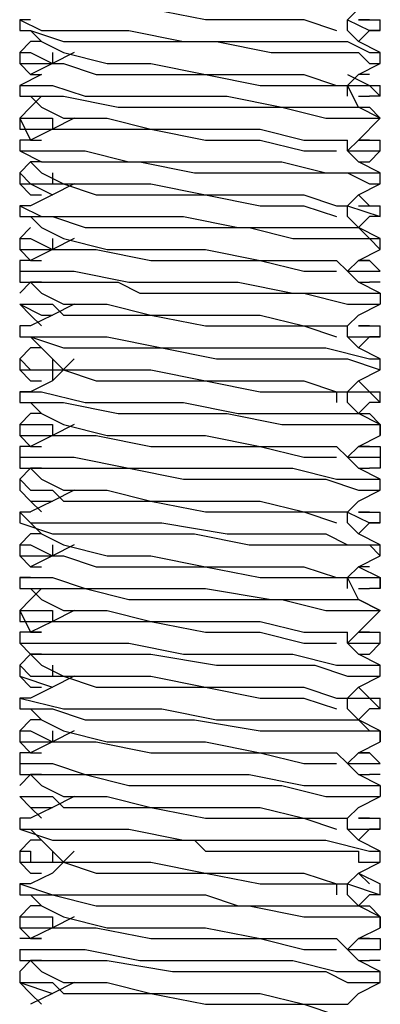
# Model space of a CAD drawing. Units: inches. Extents: x 0 to 22.5, y 0 to 12.5.
# Drawn here: x 11.2 to 11.2, y 11 to 11.2 of the extents above; entities that cross this region are included whole.
import ezdxf

# ---------------------------------------------------------------- set-up
doc = ezdxf.new("R2010")
doc.units = ezdxf.units.IN
doc.header["$MEASUREMENT"] = 0
doc.layers.add('Layer 1', color=7, linetype='Continuous', lineweight=0)

msp = doc.modelspace()

# ---------------------------------------------------------------- linework, layer by layer
at = {"layer": 'Layer 1', "color": 18, "lineweight": 25, "true_color": 0x000000}
for p, q in [((11.18368, 11.16948), (11.18368, 11.1681)), ((11.22812, 11.16948), (11.22673, 11.16948)), ((11.22951, 11.1681), (11.22951, 11.16948)), ((11.22674, 11.16671), (11.22812, 11.1681)), ((11.18368, 11.16532), (11.18368, 11.16393)), ((11.18785, 11.16532), (11.18785, 11.16393)), ((11.22951, 11.16393), (11.22951, 11.16532)), ((11.22812, 11.16254), (11.22673, 11.16254)), ((11.18368, 11.16115), (11.18368, 11.15976)), ((11.22535, 11.15976), (11.22535, 11.16115)), ((11.22951, 11.15976), (11.22951, 11.16115)), ((11.22674, 11.15976), (11.22812, 11.15976)), ((11.22951, 11.15976), (11.22812, 11.15976)), ((11.18368, 11.15698), (11.18368, 11.15698)), ((11.22951, 11.15698), (11.22951, 11.15698)), ((11.18368, 11.15421), (11.18368, 11.15282)), ((11.22812, 11.15421), (11.22673, 11.15421)), ((11.22951, 11.15282), (11.22951, 11.15421)), ((11.22951, 11.15282), (11.22812, 11.15143)), ((11.22674, 11.15143), (11.22812, 11.15143)), ((11.18368, 11.15004), (11.18368, 11.14865)), ((11.18785, 11.15004), (11.18785, 11.14865)), ((11.22951, 11.14865), (11.22951, 11.15004)), ((11.22812, 11.14587), (11.22673, 11.14726)), ((11.18368, 11.14587), (11.18368, 11.14448)), ((11.22535, 11.14449), (11.22535, 11.14587)), ((11.22951, 11.14449), (11.22951, 11.14587)), ((11.22674, 11.1431), (11.22812, 11.14448)), ((11.18507, 11.1431), (11.18368, 11.14171)), ((11.18368, 11.14171), (11.18368, 11.14032)), ((11.22951, 11.14032), (11.22951, 11.14171)), ((11.22812, 11.13893), (11.22673, 11.13893)), ((11.18368, 11.13754), (11.18368, 11.13754)), ((11.22535, 11.13754), (11.22535, 11.13754)), ((11.22951, 11.13754), (11.22951, 11.13754)), ((11.22674, 11.13615), (11.22812, 11.13615)), ((11.18368, 11.13337), (11.18368, 11.13337)), ((11.18785, 11.13337), (11.18785, 11.13337)), ((11.22951, 11.13337), (11.22951, 11.13337)), ((11.18368, 11.1306), (11.18368, 11.12921)), ((11.22812, 11.1306), (11.22673, 11.1306)), ((11.22951, 11.12921), (11.22951, 11.1306)), ((11.22674, 11.12782), (11.22812, 11.12921)), ((11.18368, 11.12643), (11.18368, 11.12504)), ((11.18785, 11.12643), (11.18785, 11.12504)), ((11.22951, 11.12504), (11.22951, 11.12643)), ((11.22812, 11.12226), (11.22673, 11.12365)), ((11.18368, 11.12226), (11.18368, 11.12087)), ((11.22535, 11.12087), (11.22535, 11.12226)), ((11.22951, 11.12087), (11.22951, 11.12226)), ((11.22674, 11.11948), (11.22812, 11.12087)), ((11.22951, 11.12087), (11.22812, 11.12087)), ((11.18368, 11.1181), (11.18368, 11.11671)), ((11.22951, 11.11671), (11.22951, 11.1181)), ((11.22812, 11.11532), (11.22673, 11.11532)), ((11.18368, 11.11393), (11.18368, 11.11393)), ((11.22535, 11.11393), (11.22535, 11.11393)), ((11.22951, 11.11393), (11.22951, 11.11393)), ((11.22674, 11.11254), (11.22812, 11.11254)), ((11.18368, 11.11115), (11.18368, 11.10976)), ((11.22951, 11.10976), (11.22951, 11.11115)), ((11.18785, 11.10976), (11.18785, 11.10976)), ((11.18368, 11.10698), (11.18368, 11.1056)), ((11.22812, 11.10698), (11.22673, 11.10698)), ((11.22951, 11.1056), (11.22951, 11.10698)), ((11.22674, 11.10421), (11.22812, 11.1056)), ((11.18368, 11.10282), (11.18368, 11.10143)), ((11.18785, 11.10282), (11.18785, 11.10143)), ((11.22951, 11.10143), (11.22951, 11.10282)), ((11.22812, 11.10004), (11.22673, 11.10004)), ((11.22674, 11.10004), (11.22951, 11.09865)), ((11.18368, 11.09865), (11.18368, 11.09726)), ((11.22535, 11.09726), (11.22535, 11.09865)), ((11.22951, 11.09726), (11.22951, 11.09865)), ((11.22674, 11.09726), (11.22812, 11.09726)), ((11.22951, 11.09726), (11.22812, 11.09726)), ((11.18368, 11.09448), (11.18368, 11.09448)), ((11.22951, 11.09448), (11.22951, 11.09448)), ((11.18368, 11.09171), (11.18368, 11.09032)), ((11.22812, 11.09171), (11.22673, 11.09171)), ((11.22951, 11.09032), (11.22951, 11.09171)), ((11.22951, 11.09032), (11.22812, 11.08893)), ((11.22674, 11.08893), (11.22812, 11.08893)), ((11.18368, 11.08754), (11.18368, 11.08615)), ((11.18785, 11.08754), (11.18785, 11.08615)), ((11.22951, 11.08615), (11.22951, 11.08754)), ((11.22812, 11.08337), (11.22673, 11.08476)), ((11.18368, 11.08337), (11.18368, 11.08198)), ((11.22535, 11.08199), (11.22535, 11.08337)), ((11.22674, 11.08337), (11.22951, 11.08337)), ((11.22951, 11.08199), (11.22951, 11.08337)), ((11.22674, 11.0806), (11.22812, 11.08198)), ((11.22951, 11.08199), (11.22812, 11.08199)), ((11.18368, 11.07921), (11.18368, 11.07782)), ((11.22951, 11.07782), (11.22951, 11.07921)), ((11.22812, 11.07643), (11.22673, 11.07643)), ((11.18368, 11.07504), (11.18368, 11.07504)), ((11.22535, 11.07504), (11.22535, 11.07504)), ((11.22951, 11.07504), (11.22951, 11.07504)), ((11.22674, 11.07365), (11.22812, 11.07365)), ((11.22951, 11.07365), (11.22812, 11.07365)), ((11.18368, 11.07087), (11.18368, 11.07087)), ((11.18785, 11.07087), (11.18785, 11.07087)), ((11.22951, 11.07087), (11.22951, 11.07087)), ((11.18507, 11.0681), (11.18368, 11.0681)), ((11.18368, 11.0681), (11.18368, 11.06671)), ((11.22812, 11.0681), (11.22673, 11.0681)), ((11.22951, 11.06671), (11.22951, 11.0681)), ((11.22674, 11.06532), (11.22812, 11.06671)), ((11.22951, 11.06671), (11.22812, 11.06671)), ((11.18368, 11.06393), (11.18368, 11.06254)), ((11.18785, 11.06393), (11.18785, 11.06254)), ((11.22951, 11.06254), (11.22951, 11.06393)), ((11.22812, 11.05976), (11.22673, 11.06115)), ((11.22674, 11.06115), (11.22951, 11.05976)), ((11.18507, 11.05976), (11.18368, 11.05976)), ((11.18368, 11.05976), (11.18368, 11.05837)), ((11.22535, 11.05837), (11.22535, 11.05976)), ((11.22951, 11.05837), (11.22951, 11.05976)), ((11.22674, 11.05698), (11.22812, 11.05837)), ((11.22951, 11.05837), (11.22812, 11.05837)), ((11.18368, 11.0556), (11.18368, 11.05421)), ((11.22951, 11.05421), (11.22951, 11.0556)), ((11.22951, 11.05421), (11.22951, 11.05421)), ((11.18646, 11.05282), (11.18368, 11.05282)), ((11.22812, 11.05282), (11.22673, 11.05282)), ((11.18368, 11.05143), (11.18368, 11.05143)), ((11.22535, 11.05143), (11.22535, 11.05143)), ((11.22951, 11.05143), (11.22951, 11.05143)), ((11.22674, 11.05004), (11.22812, 11.05004)), ((11.22951, 11.05004), (11.22812, 11.05004)), ((11.18368, 11.04865), (11.18368, 11.04726)), ((11.22951, 11.04726), (11.22951, 11.04865)), ((11.18785, 11.04726), (11.18785, 11.04726))]:
    msp.add_line(p, q, dxfattribs=at)
for points in [[(11.18785, 11.17226), (11.18923, 11.17087), (11.1934, 11.17087), (11.20035, 11.17087), (11.20729, 11.16949), (11.21423, 11.16949), (11.21979, 11.16949), (11.22396, 11.1681)], [(11.22535, 11.16948), (11.22673, 11.17087), (11.22951, 11.17226)], [(11.18507, 11.16948), (11.18368, 11.16948), (11.18646, 11.1681), (11.18924, 11.1681), (11.19062, 11.1681), (11.19201, 11.1681), (11.19757, 11.1681), (11.20451, 11.16671), (11.21146, 11.16671), (11.21701, 11.16671), (11.22118, 11.16671), (11.22535, 11.16671), (11.22812, 11.16532), (11.22951, 11.16532)], [(11.22535, 11.16948), (11.22812, 11.1681), (11.22951, 11.1681), (11.22812, 11.1681)], [(11.22535, 11.1681), (11.22535, 11.1681), (11.22535, 11.16948)], [(11.22674, 11.16948), (11.22812, 11.16948), (11.22951, 11.16948)], [(11.18368, 11.1681), (11.18368, 11.1681), (11.18507, 11.1681), (11.18923, 11.16671), (11.19479, 11.16671), (11.20173, 11.16671), (11.20868, 11.16671), (11.21562, 11.16532), (11.22118, 11.16532), (11.22673, 11.16532), (11.22812, 11.16393), (11.22951, 11.16393)], [(11.18507, 11.1681), (11.18646, 11.16671), (11.18924, 11.16532)], [(11.22951, 11.16532), (11.22673, 11.16671), (11.22535, 11.1681)], [(11.18646, 11.16671), (11.18507, 11.16671), (11.18368, 11.16532)], [(11.18368, 11.16532), (11.18368, 11.16532), (11.18507, 11.16532), (11.18785, 11.16393)], [(11.19062, 11.16532), (11.18785, 11.16393), (11.18507, 11.16254)], [(11.18923, 11.16532), (11.18923, 11.16532), (11.19479, 11.16393), (11.20035, 11.16393), (11.20729, 11.16254), (11.21423, 11.16254), (11.21979, 11.16254), (11.22396, 11.16115), (11.22535, 11.16115)], [(11.18368, 11.16393), (11.18368, 11.16393), (11.18507, 11.16393), (11.18785, 11.16393)], [(11.18368, 11.16393), (11.18507, 11.16254), (11.18646, 11.16254)], [(11.18785, 11.16393), (11.18923, 11.16393), (11.1934, 11.16254), (11.20035, 11.16254), (11.20729, 11.16254), (11.21423, 11.16115), (11.21979, 11.16115), (11.22396, 11.16115)], [(11.22535, 11.16115), (11.22673, 11.16254), (11.22951, 11.16393)], [(11.18646, 11.16254), (11.18368, 11.16115), (11.18785, 11.16115), (11.19201, 11.15976), (11.19757, 11.15976), (11.20451, 11.15976), (11.21007, 11.15976), (11.21701, 11.15837), (11.22257, 11.15837), (11.22812, 11.15837), (11.22951, 11.15698)], [(11.22535, 11.16254), (11.22812, 11.16115), (11.22951, 11.16115)], [(11.22535, 11.16115), (11.22812, 11.16115), (11.22951, 11.15976)], [(11.22951, 11.15698), (11.22673, 11.15837), (11.22535, 11.16115)], [(11.18368, 11.15976), (11.18368, 11.15976), (11.18646, 11.15976), (11.18923, 11.15976), (11.19618, 11.15837), (11.20312, 11.15837), (11.21007, 11.15837), (11.21701, 11.15837), (11.22257, 11.15698), (11.22396, 11.15698), (11.22673, 11.15698), (11.22951, 11.15698)], [(11.18646, 11.15976), (11.18507, 11.15837), (11.18368, 11.15698)], [(11.18507, 11.15976), (11.18646, 11.15837), (11.18924, 11.15698)], [(11.18368, 11.15698), (11.18368, 11.15698), (11.18507, 11.15698), (11.18785, 11.15698)], [(11.18368, 11.15698), (11.18368, 11.15698), (11.18368, 11.1556), (11.18507, 11.1556), (11.18785, 11.1556)], [(11.18368, 11.15698), (11.18507, 11.15421), (11.18646, 11.15421)], [(11.19062, 11.15698), (11.18785, 11.1556), (11.18507, 11.15421)], [(11.18785, 11.15698), (11.18785, 11.15698), (11.18785, 11.1556)], [(11.18923, 11.15698), (11.18923, 11.15698), (11.19479, 11.15698), (11.20035, 11.1556), (11.20729, 11.1556), (11.21423, 11.1556), (11.21979, 11.15421), (11.22396, 11.15421), (11.22535, 11.15421)], [(11.22535, 11.15282), (11.22673, 11.15421), (11.22951, 11.15698)], [(11.18785, 11.1556), (11.18923, 11.1556), (11.1934, 11.1556), (11.20035, 11.1556), (11.20729, 11.15421), (11.21423, 11.15421), (11.21979, 11.15282), (11.22396, 11.15282)], [(11.18507, 11.15421), (11.18368, 11.15421), (11.18368, 11.15282), (11.18646, 11.15282), (11.19201, 11.15282), (11.19757, 11.15143), (11.20451, 11.15143), (11.21146, 11.15143), (11.21701, 11.15143), (11.22257, 11.15004), (11.22674, 11.15004), (11.22951, 11.15004)], [(11.22535, 11.15282), (11.22535, 11.15282), (11.22535, 11.15421)], [(11.22674, 11.15421), (11.22812, 11.15421), (11.22951, 11.15421)], [(11.18368, 11.15282), (11.18368, 11.15282), (11.18646, 11.15143), (11.18923, 11.15143), (11.19062, 11.15143), (11.19201, 11.15143), (11.19479, 11.15143), (11.19896, 11.15143), (11.2059, 11.15004), (11.21285, 11.15004), (11.21701, 11.15004), (11.22118, 11.15004), (11.22535, 11.15004), (11.22812, 11.14865), (11.22951, 11.14865)], [(11.22535, 11.15282), (11.22535, 11.15282), (11.22812, 11.15282), (11.22951, 11.15282)], [(11.22951, 11.15004), (11.22673, 11.15143), (11.22535, 11.15282)], [(11.18646, 11.15143), (11.18507, 11.15143), (11.18368, 11.15004)], [(11.18507, 11.15143), (11.18646, 11.15004), (11.18924, 11.14865)], [(11.18368, 11.15004), (11.18368, 11.15004), (11.18507, 11.14865), (11.18785, 11.14865)], [(11.18368, 11.14865), (11.18368, 11.14865), (11.18507, 11.14865), (11.18785, 11.14726)], [(11.18368, 11.14865), (11.18507, 11.14726), (11.18646, 11.14726)], [(11.19062, 11.14865), (11.18785, 11.14726), (11.18507, 11.14587)], [(11.18785, 11.14865), (11.18923, 11.14865), (11.1934, 11.14726), (11.20035, 11.14726), (11.20729, 11.14726), (11.21423, 11.14587), (11.21979, 11.14587), (11.22396, 11.14448)], [(11.18923, 11.14865), (11.18923, 11.14865), (11.19479, 11.14865), (11.20035, 11.14865), (11.20729, 11.14726), (11.21423, 11.14726), (11.21979, 11.14726), (11.22396, 11.14587), (11.22535, 11.14587)], [(11.22535, 11.14587), (11.22673, 11.14726), (11.22951, 11.14865)], [(11.18507, 11.14587), (11.18507, 11.14587), (11.18368, 11.14587), (11.18646, 11.14448), (11.19201, 11.14448), (11.19757, 11.14448), (11.20451, 11.14448), (11.21146, 11.1431), (11.2184, 11.1431), (11.22396, 11.1431), (11.22674, 11.1431), (11.22812, 11.14171), (11.22951, 11.14171)], [(11.22535, 11.14587), (11.22535, 11.14587), (11.22951, 11.14448), (11.22812, 11.14448)], [(11.22674, 11.14587), (11.22812, 11.14587), (11.22951, 11.14587)], [(11.18368, 11.14449), (11.18368, 11.14449), (11.18785, 11.14449), (11.19201, 11.1431), (11.19757, 11.1431), (11.2059, 11.1431), (11.21285, 11.1431), (11.2184, 11.14171), (11.22396, 11.14171), (11.22812, 11.14171), (11.22951, 11.14032)], [(11.18507, 11.14449), (11.18646, 11.1431), (11.18924, 11.14171)], [(11.22951, 11.14171), (11.22673, 11.1431), (11.22535, 11.14448)], [(11.18368, 11.14171), (11.18368, 11.14171), (11.18507, 11.14171), (11.18785, 11.14032)], [(11.19062, 11.14171), (11.18785, 11.14032), (11.18507, 11.13893)], [(11.18785, 11.14171), (11.18785, 11.14171), (11.18785, 11.14032)], [(11.18923, 11.14171), (11.18923, 11.14171), (11.19479, 11.14032), (11.20035, 11.14032), (11.20729, 11.14032), (11.21423, 11.13893), (11.21979, 11.13893), (11.22396, 11.13893), (11.22535, 11.13754)], [(11.18368, 11.14032), (11.18368, 11.14032), (11.18646, 11.14032), (11.18785, 11.14032)], [(11.18368, 11.14032), (11.18507, 11.13893), (11.18646, 11.13893)], [(11.18785, 11.14032), (11.18923, 11.14032), (11.1934, 11.14032), (11.20035, 11.13893), (11.20729, 11.13893), (11.21423, 11.13893), (11.21979, 11.13754), (11.22396, 11.13754)], [(11.22535, 11.13754), (11.22673, 11.13893), (11.22951, 11.14032)], [(11.18507, 11.13893), (11.18368, 11.13893), (11.18368, 11.13754), (11.18646, 11.13754), (11.19062, 11.13754), (11.19757, 11.13615), (11.20451, 11.13615), (11.21146, 11.13615), (11.2184, 11.13476), (11.22257, 11.13476), (11.22812, 11.13476), (11.22951, 11.13476), (11.22951, 11.13337)], [(11.22674, 11.13893), (11.22812, 11.13893), (11.22951, 11.13754)], [(11.18368, 11.13754), (11.18368, 11.13615), (11.18507, 11.13615), (11.18646, 11.13615), (11.18785, 11.13615), (11.19201, 11.13615), (11.19618, 11.13615), (11.19896, 11.13476), (11.20729, 11.13476), (11.21285, 11.13476), (11.21979, 11.13476), (11.22535, 11.13337), (11.22812, 11.13337), (11.22951, 11.13337)], [(11.22535, 11.13754), (11.22673, 11.13754), (11.22951, 11.13754)], [(11.22951, 11.13476), (11.22673, 11.13615), (11.22535, 11.13754)], [(11.18646, 11.13615), (11.18507, 11.13615), (11.18368, 11.13476)], [(11.18507, 11.13615), (11.18646, 11.13476), (11.18924, 11.13337)], [(11.22951, 11.13615), (11.22951, 11.13615), (11.22812, 11.13615)], [(11.18368, 11.13337), (11.18368, 11.13337), (11.18507, 11.13337), (11.18785, 11.13337)], [(11.18368, 11.13337), (11.18368, 11.13337), (11.18646, 11.13198), (11.18785, 11.13198)], [(11.18368, 11.13337), (11.18507, 11.13198), (11.18646, 11.1306)], [(11.19062, 11.13337), (11.18785, 11.13198), (11.18507, 11.1306)], [(11.18785, 11.13337), (11.18923, 11.13198), (11.1934, 11.13198), (11.20035, 11.13198), (11.20729, 11.1306), (11.21423, 11.1306), (11.21979, 11.1306), (11.22396, 11.12921)], [(11.18923, 11.13337), (11.18923, 11.13337), (11.19479, 11.13337), (11.20035, 11.13198), (11.20729, 11.13198), (11.21423, 11.13198), (11.21979, 11.1306), (11.22396, 11.1306), (11.22535, 11.1306)], [(11.22535, 11.1306), (11.22673, 11.13199), (11.22951, 11.13337)], [(11.18507, 11.1306), (11.18368, 11.1306), (11.18368, 11.12921), (11.18646, 11.12921), (11.18924, 11.12921), (11.19479, 11.12921), (11.20174, 11.12782), (11.20868, 11.12782), (11.21701, 11.12782), (11.2184, 11.12782), (11.21979, 11.12782), (11.22257, 11.12782), (11.22812, 11.12643), (11.22951, 11.12643)], [(11.22535, 11.12921), (11.22535, 11.12921), (11.22535, 11.1306)], [(11.22674, 11.1306), (11.22812, 11.1306), (11.22951, 11.1306)], [(11.18368, 11.12921), (11.18368, 11.12921), (11.18507, 11.12921), (11.18923, 11.12782), (11.19479, 11.12782), (11.20173, 11.12782), (11.20868, 11.12643), (11.21423, 11.12643), (11.22118, 11.12643), (11.22535, 11.12643), (11.22951, 11.12504)], [(11.18507, 11.12921), (11.18646, 11.12782), (11.18924, 11.12504)], [(11.22535, 11.12921), (11.22812, 11.12921), (11.22951, 11.12921)], [(11.22951, 11.12643), (11.22673, 11.12782), (11.22535, 11.12921)], [(11.22951, 11.12921), (11.22951, 11.12921), (11.22812, 11.12921)], [(11.18646, 11.12782), (11.18507, 11.12782), (11.18368, 11.12643)], [(11.18368, 11.12643), (11.18368, 11.12643), (11.18507, 11.12504), (11.18785, 11.12504)], [(11.19062, 11.12643), (11.18785, 11.12365), (11.18507, 11.12226)], [(11.18368, 11.12504), (11.18368, 11.12504), (11.18785, 11.12504), (11.18785, 11.12365)], [(11.18368, 11.12504), (11.18507, 11.12365), (11.18646, 11.12365)], [(11.18785, 11.12504), (11.18923, 11.12504), (11.1934, 11.12365), (11.20035, 11.12365), (11.20729, 11.12365), (11.21423, 11.12226), (11.21979, 11.12226), (11.22396, 11.12226), (11.22396, 11.12087)], [(11.18923, 11.12504), (11.18923, 11.12504), (11.19479, 11.12504), (11.20035, 11.12504), (11.20729, 11.12365), (11.21423, 11.12365), (11.21979, 11.12365), (11.22396, 11.12226), (11.22535, 11.12226)], [(11.22535, 11.12226), (11.22673, 11.12365), (11.22951, 11.12504)], [(11.22674, 11.12365), (11.22812, 11.12226), (11.22951, 11.12226)], [(11.18507, 11.12226), (11.18368, 11.12226), (11.18646, 11.12226), (11.19201, 11.12087), (11.19757, 11.12087), (11.20451, 11.12087), (11.21146, 11.11948), (11.2184, 11.11948), (11.22396, 11.11948), (11.22812, 11.11948), (11.22951, 11.1181)], [(11.22535, 11.12226), (11.22535, 11.12226), (11.22673, 11.12226), (11.22812, 11.12226), (11.22951, 11.12087)], [(11.18368, 11.12087), (11.18368, 11.12087), (11.18507, 11.12087), (11.18923, 11.12087), (11.19618, 11.11948), (11.20173, 11.11948), (11.21007, 11.11948), (11.21701, 11.1181), (11.22118, 11.1181), (11.22673, 11.1181), (11.22951, 11.1181), (11.22951, 11.11671)], [(11.18507, 11.12087), (11.18646, 11.11948), (11.18924, 11.1181)], [(11.22951, 11.1181), (11.22673, 11.11948), (11.22535, 11.12087)], [(11.18646, 11.11948), (11.18507, 11.11948), (11.18368, 11.1181)], [(11.18368, 11.1181), (11.18368, 11.1181), (11.18507, 11.1181), (11.18785, 11.1181)], [(11.19062, 11.1181), (11.18785, 11.11671), (11.18507, 11.11532)], [(11.18785, 11.1181), (11.18785, 11.1181), (11.18785, 11.11671)], [(11.18923, 11.1181), (11.18923, 11.1181), (11.19479, 11.11671), (11.20035, 11.11671), (11.20729, 11.11671), (11.21423, 11.11532), (11.21979, 11.11532), (11.22396, 11.11532), (11.22535, 11.11393)], [(11.18368, 11.11671), (11.18368, 11.11671), (11.18507, 11.11671), (11.18785, 11.11671)], [(11.18368, 11.11671), (11.18507, 11.11532), (11.18646, 11.11532)], [(11.18785, 11.11671), (11.18923, 11.11671), (11.1934, 11.11671), (11.20035, 11.11532), (11.20729, 11.11532), (11.21423, 11.11532), (11.21979, 11.11393), (11.22396, 11.11393)], [(11.22535, 11.11393), (11.22673, 11.11532), (11.22951, 11.11671)], [(11.18507, 11.11532), (11.18368, 11.11532), (11.18368, 11.11393)], [(11.22674, 11.11532), (11.22951, 11.11532), (11.22951, 11.11393)], [(11.18368, 11.11393), (11.18368, 11.11393), (11.18646, 11.11393), (11.19062, 11.11393), (11.19757, 11.11254), (11.20451, 11.11254), (11.21146, 11.11254), (11.2184, 11.11254), (11.22396, 11.11115), (11.22812, 11.11115), (11.22951, 11.11115)], [(11.18368, 11.11393), (11.18368, 11.11393), (11.18368, 11.11254), (11.18646, 11.11254), (11.19201, 11.11254), (11.19757, 11.11254), (11.20451, 11.11115), (11.21146, 11.11115), (11.21701, 11.11115), (11.22257, 11.11115), (11.22673, 11.10976), (11.22951, 11.10976)], [(11.22535, 11.11393), (11.22812, 11.11393), (11.22951, 11.11393), (11.22951, 11.11254), (11.22812, 11.11254)], [(11.22951, 11.11115), (11.22673, 11.11254), (11.22535, 11.11393)], [(11.18646, 11.11254), (11.18507, 11.11254), (11.18368, 11.11115)], [(11.18507, 11.11254), (11.18646, 11.11115), (11.18924, 11.10976)], [(11.18368, 11.11115), (11.18368, 11.11115), (11.18507, 11.10976), (11.18785, 11.10976)], [(11.18368, 11.10976), (11.18368, 11.10976), (11.18507, 11.10837), (11.18785, 11.10837)], [(11.18368, 11.10976), (11.18507, 11.10837), (11.18646, 11.10699)], [(11.19062, 11.10976), (11.18785, 11.10837), (11.18507, 11.10699)], [(11.18785, 11.10976), (11.18923, 11.10837), (11.1934, 11.10837), (11.20035, 11.10837), (11.20729, 11.10699), (11.21423, 11.10699), (11.21979, 11.10699), (11.22396, 11.1056)], [(11.18923, 11.10976), (11.18923, 11.10976), (11.19479, 11.10976), (11.20035, 11.10837), (11.20729, 11.10837), (11.21423, 11.10837), (11.21979, 11.10699), (11.22396, 11.10699), (11.22535, 11.10699)], [(11.22535, 11.10698), (11.22673, 11.10837), (11.22951, 11.10976)], [(11.18368, 11.10698), (11.18368, 11.10698), (11.18507, 11.1056), (11.18646, 11.1056), (11.19062, 11.1056), (11.1934, 11.1056), (11.20173, 11.1056), (11.21007, 11.10421), (11.21701, 11.10421), (11.22257, 11.10421), (11.22535, 11.10282), (11.22812, 11.10282), (11.22951, 11.10282)], [(11.18507, 11.10698), (11.18507, 11.10698), (11.18368, 11.10698)], [(11.22535, 11.10698), (11.22535, 11.10698), (11.22812, 11.1056), (11.22951, 11.1056), (11.22812, 11.1056)], [(11.22535, 11.1056), (11.22535, 11.1056), (11.22535, 11.10698)], [(11.22674, 11.10698), (11.22812, 11.10698), (11.22951, 11.10698)], [(11.18368, 11.1056), (11.18368, 11.1056), (11.18785, 11.10421), (11.19201, 11.10421), (11.19757, 11.10421), (11.2059, 11.10421), (11.21285, 11.10282), (11.2184, 11.10282), (11.22396, 11.10282), (11.22812, 11.10282), (11.22951, 11.10143)], [(11.18507, 11.1056), (11.18646, 11.10421), (11.18924, 11.10282)], [(11.22951, 11.10282), (11.22673, 11.10421), (11.22535, 11.1056)], [(11.18646, 11.10421), (11.18507, 11.10421), (11.18368, 11.10282)], [(11.18368, 11.10282), (11.18368, 11.10282), (11.18507, 11.10282), (11.18785, 11.10143)], [(11.19062, 11.10282), (11.18785, 11.10143), (11.18507, 11.10004)], [(11.18923, 11.10282), (11.18923, 11.10282), (11.19479, 11.10143), (11.20035, 11.10143), (11.20729, 11.10004), (11.21423, 11.10004), (11.21979, 11.10004), (11.22396, 11.09865), (11.22535, 11.09865)], [(11.18368, 11.10143), (11.18368, 11.10143), (11.18646, 11.10143), (11.18785, 11.10143)], [(11.18368, 11.10143), (11.18507, 11.10004), (11.18646, 11.10004)], [(11.18785, 11.10143), (11.18923, 11.10143), (11.1934, 11.10004), (11.20035, 11.10004), (11.20729, 11.10004), (11.21423, 11.09865), (11.21979, 11.09865), (11.22396, 11.09865)], [(11.22535, 11.09865), (11.22673, 11.10004), (11.22951, 11.10143)], [(11.18507, 11.09865), (11.18368, 11.09865), (11.18646, 11.09865), (11.18785, 11.09865), (11.19201, 11.09726), (11.19618, 11.09726), (11.20174, 11.09726), (11.20729, 11.09726), (11.21562, 11.09587), (11.22118, 11.09587), (11.22674, 11.09587), (11.22951, 11.09448)], [(11.22535, 11.09865), (11.22673, 11.09865), (11.22951, 11.09865), (11.22951, 11.09726)], [(11.22951, 11.09448), (11.22673, 11.09587), (11.22535, 11.09865)], [(11.18368, 11.09726), (11.18368, 11.09726), (11.18785, 11.09726), (11.19201, 11.09726), (11.19757, 11.09587), (11.20312, 11.09587), (11.20729, 11.09587), (11.21701, 11.09587), (11.22257, 11.09448), (11.22673, 11.09448), (11.22812, 11.09448), (11.22951, 11.09448)], [(11.18646, 11.09726), (11.18507, 11.09587), (11.18368, 11.09448)], [(11.18507, 11.09726), (11.18646, 11.09587), (11.18924, 11.09448)], [(11.18368, 11.09448), (11.18368, 11.09448), (11.18507, 11.09448), (11.18785, 11.09448)], [(11.18368, 11.09448), (11.18368, 11.0931), (11.18646, 11.0931), (11.18785, 11.0931)], [(11.18368, 11.09448), (11.18507, 11.09171), (11.18646, 11.09171)], [(11.19062, 11.09448), (11.18785, 11.0931), (11.18507, 11.09171)], [(11.18785, 11.09448), (11.18785, 11.09448), (11.18785, 11.0931)], [(11.18923, 11.09448), (11.18923, 11.09448), (11.19479, 11.09448), (11.20035, 11.0931), (11.20729, 11.0931), (11.21423, 11.0931), (11.21979, 11.09171), (11.22396, 11.09171), (11.22535, 11.09171)], [(11.22535, 11.09032), (11.22673, 11.09171), (11.22951, 11.09448)], [(11.18785, 11.0931), (11.18923, 11.0931), (11.1934, 11.0931), (11.20035, 11.0931), (11.20729, 11.09171), (11.21423, 11.09171), (11.21979, 11.09032), (11.22396, 11.09032)], [(11.18646, 11.09171), (11.18368, 11.09171), (11.18368, 11.09032), (11.18785, 11.09032), (11.19201, 11.09032), (11.19757, 11.09032), (11.20451, 11.08893), (11.21285, 11.08893), (11.2184, 11.08893), (11.22396, 11.08754), (11.22812, 11.08754), (11.22951, 11.08754)], [(11.22535, 11.09032), (11.22535, 11.09032), (11.22535, 11.09171)], [(11.22674, 11.09171), (11.22812, 11.09171), (11.22951, 11.09171)], [(11.18368, 11.09032), (11.18368, 11.09032), (11.18507, 11.08893), (11.18923, 11.08893), (11.19479, 11.08893), (11.20035, 11.08893), (11.20868, 11.08754), (11.21562, 11.08754), (11.22118, 11.08754), (11.22535, 11.08615), (11.22951, 11.08615)], [(11.22535, 11.09032), (11.22673, 11.09032), (11.22951, 11.09032)], [(11.22951, 11.08754), (11.22673, 11.08893), (11.22535, 11.09032)], [(11.18646, 11.08893), (11.18507, 11.08893), (11.18368, 11.08754)], [(11.18507, 11.08893), (11.18646, 11.08754), (11.18924, 11.08615)], [(11.18368, 11.08754), (11.18368, 11.08754), (11.18507, 11.08615), (11.18785, 11.08615)], [(11.18368, 11.08615), (11.18368, 11.08615), (11.18785, 11.08476)], [(11.18368, 11.08615), (11.18507, 11.08476), (11.18646, 11.08476)], [(11.19062, 11.08615), (11.18785, 11.08476), (11.18507, 11.08337)], [(11.18785, 11.08615), (11.18923, 11.08615), (11.1934, 11.08476), (11.20035, 11.08476), (11.20729, 11.08476), (11.21423, 11.08337), (11.21979, 11.08337), (11.22396, 11.08198)], [(11.18923, 11.08615), (11.18923, 11.08615), (11.19479, 11.08615), (11.20035, 11.08615), (11.20729, 11.08476), (11.21423, 11.08476), (11.21979, 11.08476), (11.22396, 11.08337), (11.22535, 11.08337)], [(11.22535, 11.08337), (11.22673, 11.08476), (11.22951, 11.08615)], [(11.18507, 11.08337), (11.18368, 11.08337), (11.18924, 11.08198), (11.19479, 11.08198), (11.20174, 11.08198), (11.20868, 11.0806), (11.21424, 11.0806), (11.2184, 11.0806), (11.21979, 11.0806), (11.22257, 11.0806), (11.22535, 11.0806), (11.22674, 11.0806), (11.22812, 11.07921), (11.22951, 11.07921)], [(11.22535, 11.08337), (11.22812, 11.08337), (11.22951, 11.08198)], [(11.18368, 11.08199), (11.18368, 11.08199), (11.18507, 11.08199), (11.18785, 11.08199), (11.19201, 11.0806), (11.19896, 11.0806), (11.2059, 11.0806), (11.21423, 11.07921), (11.22257, 11.07921), (11.22673, 11.07921), (11.22951, 11.07921), (11.22951, 11.07782)], [(11.18507, 11.08199), (11.18646, 11.0806), (11.18924, 11.07921)], [(11.22951, 11.07921), (11.22673, 11.0806), (11.22535, 11.08198)], [(11.18646, 11.0806), (11.18507, 11.0806), (11.18368, 11.07921)], [(11.18368, 11.07921), (11.18368, 11.07921), (11.18507, 11.07921), (11.18785, 11.07782)], [(11.19062, 11.07921), (11.18785, 11.07782), (11.18507, 11.07643)], [(11.18785, 11.07921), (11.18785, 11.07921), (11.18785, 11.07782)], [(11.18923, 11.07921), (11.18923, 11.07921), (11.19479, 11.07782), (11.20035, 11.07782), (11.20729, 11.07782), (11.21423, 11.07643), (11.21979, 11.07643), (11.22396, 11.07643), (11.22535, 11.07504)], [(11.18368, 11.07782), (11.18368, 11.07782), (11.18785, 11.07782)], [(11.18368, 11.07782), (11.18507, 11.07643), (11.18646, 11.07643)], [(11.18785, 11.07782), (11.18923, 11.07782), (11.1934, 11.07782), (11.20035, 11.07643), (11.20729, 11.07643), (11.21423, 11.07643), (11.21979, 11.07504), (11.22396, 11.07504)], [(11.22535, 11.07504), (11.22673, 11.07643), (11.22951, 11.07782)], [(11.18507, 11.07643), (11.18368, 11.07643), (11.18368, 11.07504)], [(11.22674, 11.07643), (11.22674, 11.07643), (11.22812, 11.07643), (11.22951, 11.07504)], [(11.18368, 11.07504), (11.18368, 11.07504), (11.18785, 11.07504), (11.19201, 11.07365), (11.19757, 11.07365), (11.2059, 11.07365), (11.21285, 11.07365), (11.21979, 11.07226), (11.22535, 11.07226), (11.22812, 11.07226), (11.22951, 11.07226), (11.22951, 11.07087)], [(11.18368, 11.07504), (11.18368, 11.07365), (11.18646, 11.07365), (11.19201, 11.07365), (11.19757, 11.07226), (11.20451, 11.07226), (11.21146, 11.07226), (11.21701, 11.07226), (11.22257, 11.07087), (11.22673, 11.07087), (11.22951, 11.07087)], [(11.22535, 11.07504), (11.22812, 11.07504), (11.22951, 11.07504)], [(11.22951, 11.07226), (11.22673, 11.07365), (11.22535, 11.07504)], [(11.18646, 11.07365), (11.18507, 11.07365), (11.18368, 11.07226)], [(11.18507, 11.07365), (11.18646, 11.07226), (11.18924, 11.07087)], [(11.18368, 11.07087), (11.18368, 11.07087), (11.18507, 11.07087), (11.18785, 11.07087)], [(11.18368, 11.07087), (11.18368, 11.07087), (11.18507, 11.06948), (11.18785, 11.06948)], [(11.18368, 11.07087), (11.18507, 11.06948), (11.18646, 11.0681)], [(11.19062, 11.07087), (11.18785, 11.06948), (11.18507, 11.0681)], [(11.18785, 11.07087), (11.18923, 11.06948), (11.1934, 11.06948), (11.20035, 11.06948), (11.20729, 11.0681), (11.21423, 11.0681), (11.21979, 11.0681), (11.22396, 11.06671)], [(11.18923, 11.07087), (11.18923, 11.07087), (11.19479, 11.07087), (11.20035, 11.06948), (11.20729, 11.06948), (11.21423, 11.06948), (11.21979, 11.0681), (11.22396, 11.0681), (11.22535, 11.0681)], [(11.22535, 11.0681), (11.22673, 11.06949), (11.22951, 11.07087)], [(11.18368, 11.0681), (11.18368, 11.0681), (11.18368, 11.06671), (11.18923, 11.06671), (11.19201, 11.06671), (11.19757, 11.06671), (11.20451, 11.06532), (11.21146, 11.06532), (11.2184, 11.06532), (11.22257, 11.06532), (11.22812, 11.06393), (11.22951, 11.06393)], [(11.22535, 11.06671), (11.22535, 11.06671), (11.22535, 11.0681)], [(11.22674, 11.0681), (11.22812, 11.0681), (11.22951, 11.0681)], [(11.18368, 11.06671), (11.18368, 11.06671), (11.18785, 11.06532), (11.19201, 11.06532), (11.19757, 11.06532), (11.19896, 11.06532), (11.20035, 11.06532), (11.2059, 11.06532), (11.20729, 11.06393), (11.20868, 11.06393), (11.21146, 11.06393), (11.2184, 11.06393), (11.21979, 11.06393), (11.22257, 11.06393), (11.22535, 11.06393), (11.22673, 11.06393), (11.22673, 11.06254), (11.22812, 11.06254), (11.22951, 11.06254)], [(11.18507, 11.06671), (11.18646, 11.06532), (11.18924, 11.06254)], [(11.22535, 11.06671), (11.22535, 11.06671), (11.22951, 11.06671)], [(11.22951, 11.06393), (11.22673, 11.06532), (11.22535, 11.06671)], [(11.18646, 11.06532), (11.18507, 11.06532), (11.18368, 11.06393)], [(11.18368, 11.06393), (11.18368, 11.06393), (11.18507, 11.06393), (11.18507, 11.06254), (11.18785, 11.06254)], [(11.19062, 11.06393), (11.18785, 11.06115), (11.18507, 11.05976)], [(11.18368, 11.06254), (11.18368, 11.06254), (11.18507, 11.06254), (11.18785, 11.06254)], [(11.18368, 11.06254), (11.18507, 11.06115), (11.18646, 11.06115)], [(11.18785, 11.06254), (11.18923, 11.06254), (11.1934, 11.06115), (11.20035, 11.06115), (11.20729, 11.06115), (11.21423, 11.05976), (11.21979, 11.05976), (11.22396, 11.05976), (11.22396, 11.05837)], [(11.18923, 11.06254), (11.18923, 11.06254), (11.19479, 11.06254), (11.20035, 11.06254), (11.20729, 11.06115), (11.21423, 11.06115), (11.21979, 11.06115), (11.22396, 11.05976), (11.22535, 11.05976)], [(11.22535, 11.05976), (11.22673, 11.06115), (11.22951, 11.06254)], [(11.18368, 11.05976), (11.18368, 11.05976), (11.18785, 11.05837), (11.19201, 11.05837), (11.19618, 11.05837), (11.19896, 11.05837), (11.20173, 11.05837), (11.20729, 11.05837), (11.21146, 11.05698), (11.2184, 11.05698), (11.22396, 11.05698), (11.22812, 11.05698), (11.22951, 11.0556)], [(11.22535, 11.05976), (11.22535, 11.05976), (11.22951, 11.05837)], [(11.18368, 11.05837), (11.18368, 11.05837), (11.18507, 11.05837), (11.18785, 11.05837), (11.1934, 11.05698), (11.19896, 11.05698), (11.2059, 11.05698), (11.21285, 11.05698), (11.21979, 11.0556), (11.22535, 11.0556), (11.22812, 11.0556), (11.22951, 11.0556), (11.22951, 11.05421)], [(11.18507, 11.05837), (11.18646, 11.05698), (11.18924, 11.0556)], [(11.22951, 11.0556), (11.22673, 11.05698), (11.22535, 11.05837)], [(11.18646, 11.05698), (11.18507, 11.05698), (11.18368, 11.0556)], [(11.18368, 11.0556), (11.18368, 11.0556), (11.18507, 11.0556), (11.18646, 11.0556), (11.18785, 11.0556)], [(11.19062, 11.0556), (11.18785, 11.05421), (11.18507, 11.05282)], [(11.18785, 11.0556), (11.18785, 11.0556), (11.18785, 11.05421)], [(11.18923, 11.0556), (11.18923, 11.0556), (11.19479, 11.05421), (11.20035, 11.05421), (11.20729, 11.05421), (11.21423, 11.05282), (11.21979, 11.05282), (11.22396, 11.05282), (11.22535, 11.05143)], [(11.18368, 11.05421), (11.18368, 11.05421), (11.18646, 11.05421), (11.18785, 11.05421)], [(11.18368, 11.05421), (11.18507, 11.05282), (11.18646, 11.05282)], [(11.18785, 11.05421), (11.18923, 11.05421), (11.1934, 11.05421), (11.20035, 11.05282), (11.20729, 11.05282), (11.21423, 11.05282), (11.21979, 11.05143), (11.22396, 11.05143)], [(11.22535, 11.05143), (11.22673, 11.05282), (11.22951, 11.05421)], [(11.22674, 11.05282), (11.22951, 11.05282), (11.22951, 11.05143)], [(11.18368, 11.05143), (11.18368, 11.05143), (11.18785, 11.05143), (11.19201, 11.05143), (11.19896, 11.05004), (11.20451, 11.05004), (11.21146, 11.05004), (11.2184, 11.05004), (11.22396, 11.04865), (11.22812, 11.04865), (11.22951, 11.04865)], [(11.18368, 11.05143), (11.18368, 11.05004), (11.18507, 11.05004), (11.18785, 11.05004), (11.19479, 11.05004), (11.20312, 11.04865), (11.21146, 11.04865), (11.21701, 11.04865), (11.22257, 11.04865), (11.22535, 11.04726), (11.22951, 11.04726)], [(11.22535, 11.05143), (11.22673, 11.05143), (11.22951, 11.05143)], [(11.22951, 11.04865), (11.22673, 11.05004), (11.22535, 11.05143)], [(11.18646, 11.05004), (11.18507, 11.05004), (11.18368, 11.04865)], [(11.18507, 11.05004), (11.18646, 11.04865), (11.18924, 11.04726)], [(11.18368, 11.04865), (11.18368, 11.04726), (11.18507, 11.04726), (11.18785, 11.04726)], [(11.18368, 11.04726), (11.18368, 11.04726), (11.18785, 11.04587)], [(11.18368, 11.04726), (11.18507, 11.04587), (11.18646, 11.04449)], [(11.19062, 11.04726), (11.18785, 11.04587), (11.18507, 11.04449)], [(11.18785, 11.04726), (11.18923, 11.04587), (11.1934, 11.04587), (11.20035, 11.04587), (11.20729, 11.04449), (11.21423, 11.04449), (11.21979, 11.04449), (11.22396, 11.0431)], [(11.18923, 11.04726), (11.18923, 11.04726), (11.19479, 11.04726), (11.20035, 11.04587), (11.20729, 11.04587), (11.21423, 11.04587), (11.21979, 11.04449), (11.22396, 11.04449), (11.22535, 11.04449)], [(11.22535, 11.04448), (11.22673, 11.04587), (11.22951, 11.04726)]]:
    msp.add_lwpolyline(points, dxfattribs=at)

doc.saveas('drawing.dxf')
